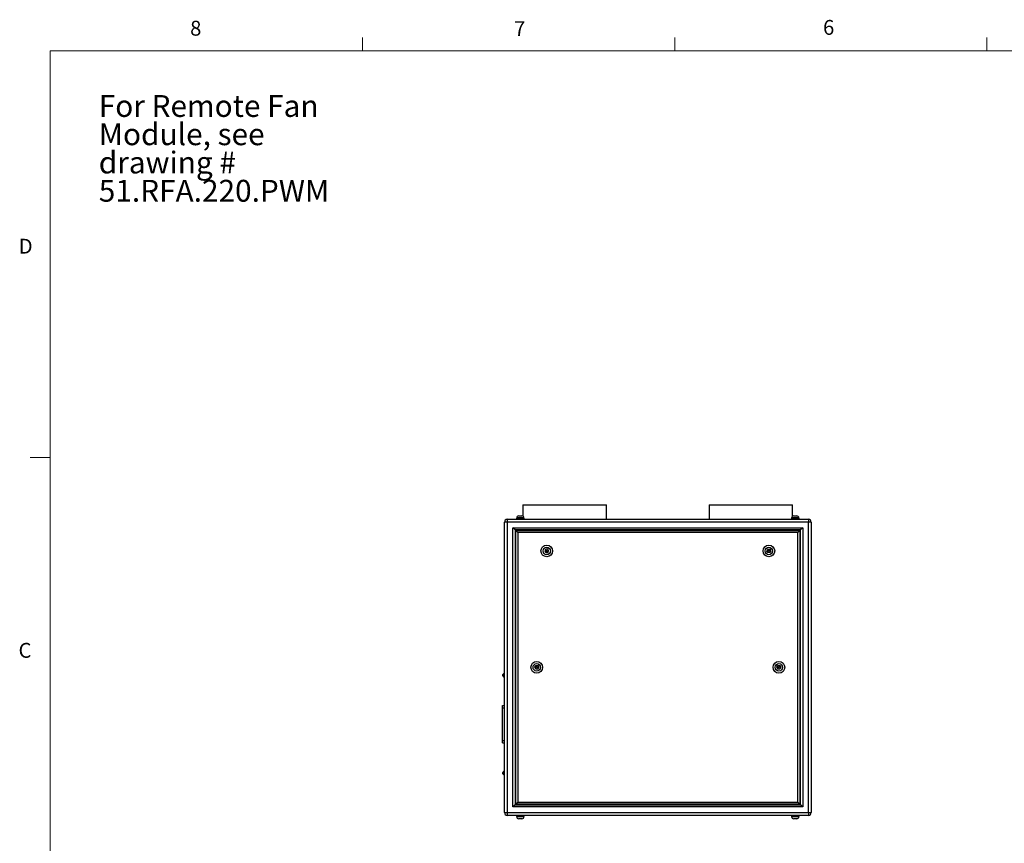
# Model space of a CAD drawing. Units: inches. Extents: x 0.4 to 16.6, y 0.2 to 10.8.
# Drawn here: x 0.4 to 6.6, y 5.6 to 10.8 of the extents above; entities that cross this region are included whole.
import ezdxf

# ---------------------------------------------------------------- set-up
doc = ezdxf.new("R2010")
doc.units = ezdxf.units.IN
doc.header["$MEASUREMENT"] = 0
doc.styles.add('SLDTEXTSTYLE0', font='TXT', dxfattribs={"width": 0.75})

# ---------------------------------------------------------------- blocks, each defined once
blk = doc.blocks.new('SW_NOTE_0')
at = {"color": 0, "linetype": 'Continuous', "lineweight": 0, "attachment_point": 1, "style": 'SLDTEXTSTYLE0'}
for s, insert, char_height in [('For Remote Fan', (0, 0.1771), 0.137795), ('Module, see', (0, -0.0011), 0.137795), ('drawing #', (0, -0.1793), 0.1378), ('51.RFA.220.PWM', (0, -0.3575), 0.137795)]:
    blk.add_mtext(s, dxfattribs=dict(at, insert=insert, char_height=char_height))

msp = doc.modelspace()

# ---------------------------------------------------------------- linework, layer by layer
at = {"color": 7, "linetype": 'Continuous', "lineweight": 18}
for p, q in [((2.59475, 10.64207), (2.59475, 10.72687)), ((4.5635, 10.64207), (4.5635, 10.72687)), ((6.53225, 10.64207), (6.53225, 10.72687)), ((0.62625, 10.64207), (16.37625, 10.64207)), ((0.62625, 10.64207), (0.62625, 0.39207)), ((0.62625, 8.07957), (0.50125, 8.07957))]:
    msp.add_line(p, q, dxfattribs=at)
at = {"color": 7, "linetype": 'Continuous', "lineweight": 25}
for p, q in [((3.60722, 7.78154), (3.60722, 7.7092)), ((3.60722, 7.78154), (4.13389, 7.78154)), ((4.13389, 7.68987), (4.13389, 7.78154)), ((4.78055, 7.78154), (4.78055, 7.68987)), ((4.78055, 7.78154), (5.30722, 7.78154)), ((5.30722, 7.7092), (5.30722, 7.78154)), ((3.56562, 7.69654), (3.56562, 7.68987)), ((3.56562, 7.69654), (3.61549, 7.69654)), ((3.56759, 7.69787), (3.56759, 7.69654)), ((3.58092, 7.71121), (3.60019, 7.71121)), ((3.61352, 7.69654), (3.61352, 7.69787)), ((3.61549, 7.68987), (3.61549, 7.69654)), ((5.29895, 7.69654), (5.29895, 7.68987)), ((5.29895, 7.69654), (5.34882, 7.69654)), ((5.30092, 7.69787), (5.30092, 7.69654)), ((5.31425, 7.71121), (5.33352, 7.71121)), ((5.34685, 7.69654), (5.34685, 7.69787)), ((5.34882, 7.68987), (5.34882, 7.69654)), ((3.50829, 7.67214), (3.49055, 7.67214)), ((3.49055, 5.84094), (3.49055, 7.67214)), ((3.50829, 7.68987), (3.50829, 7.67214)), ((3.50829, 7.68987), (5.40615, 7.68987)), ((3.50829, 7.67214), (3.50829, 5.84094)), ((5.40615, 7.67214), (3.50829, 7.67214)), ((3.54389, 7.63654), (5.37055, 7.63654)), ((3.54389, 5.87654), (3.54389, 7.63654)), ((3.55722, 7.62321), (3.54389, 7.63654)), ((5.37055, 7.63654), (5.35722, 7.62321)), ((5.37055, 7.63654), (5.37055, 5.87654)), ((5.40615, 7.68987), (5.40615, 7.67214)), ((5.40615, 5.84094), (5.40615, 7.67214)), ((5.42389, 7.67214), (5.40615, 7.67214)), ((5.42389, 7.67214), (5.42389, 5.84094)), ((3.55722, 7.62321), (3.55722, 5.88987)), ((5.35722, 7.62321), (3.55722, 7.62321)), ((3.56122, 5.89387), (3.56122, 7.61921)), ((3.57455, 7.60587), (3.56122, 7.61921)), ((3.56122, 7.61921), (5.35322, 7.61921)), ((3.57455, 7.60587), (3.57455, 5.90721)), ((5.33989, 7.60587), (3.57455, 7.60587)), ((5.35322, 7.61921), (5.33989, 7.60587)), ((5.33989, 5.90721), (5.33989, 7.60587)), ((5.35322, 7.61921), (5.35322, 5.89387)), ((5.35722, 5.88987), (5.35722, 7.62321)), ((3.7514, 7.50051), (3.7451, 7.49015)), ((3.7451, 7.49015), (3.75092, 7.47951)), ((3.75092, 7.47951), (3.76304, 7.47924)), ((3.76352, 7.50023), (3.7514, 7.50051)), ((3.76304, 7.47924), (3.76934, 7.4896)), ((3.76934, 7.4896), (3.76352, 7.50023)), ((5.1451, 7.4896), (5.15092, 7.50023)), ((5.1514, 7.47924), (5.1451, 7.4896)), ((5.15092, 7.50023), (5.16304, 7.50051)), ((5.16352, 7.47951), (5.1514, 7.47924)), ((5.16304, 7.50051), (5.16934, 7.49015)), ((5.16934, 7.49015), (5.16352, 7.47951)), ((3.68157, 6.75657), (3.68776, 6.76722)), ((3.68776, 6.76722), (3.70007, 6.76719)), ((3.70007, 6.76719), (3.7062, 6.75651)), ((5.20824, 6.75651), (5.21437, 6.76719)), ((5.21437, 6.76719), (5.22668, 6.76722)), ((5.22668, 6.76722), (5.23287, 6.75657)), ((3.48055, 6.70654), (3.48055, 6.71073)), ((3.48055, 6.70235), (3.48055, 6.70654)), ((3.49055, 6.71573), (3.48555, 6.71573)), ((3.6877, 6.74589), (3.68157, 6.75657)), ((3.70002, 6.74586), (3.6877, 6.74589)), ((3.7062, 6.75651), (3.70002, 6.74586)), ((5.21442, 6.74586), (5.20824, 6.75651)), ((5.22674, 6.74589), (5.21442, 6.74586)), ((5.23287, 6.75657), (5.22674, 6.74589)), ((3.48555, 6.69735), (3.49055, 6.69735)), ((3.47722, 6.51487), (3.49055, 6.51487)), ((3.47722, 6.50154), (3.47722, 6.51487)), ((3.47722, 6.50154), (3.49055, 6.50154)), ((3.47722, 6.29487), (3.47722, 6.50154)), ((3.47722, 6.29487), (3.49055, 6.29487)), ((3.47722, 6.28154), (3.47722, 6.29487)), ((3.47722, 6.28154), (3.49055, 6.28154)), ((3.48055, 6.08569), (3.48055, 6.09406)), ((3.49055, 6.09906), (3.48555, 6.09906)), ((3.48555, 6.08069), (3.49055, 6.08069)), ((3.57455, 5.90721), (3.56122, 5.89387)), ((3.57455, 5.90721), (5.33989, 5.90721)), ((5.35322, 5.89387), (5.33989, 5.90721)), ((3.49055, 5.84094), (3.50829, 5.84094)), ((3.50829, 5.84094), (3.50829, 5.82321)), ((3.50829, 5.84094), (5.40615, 5.84094)), ((3.55722, 5.88987), (3.54389, 5.87654)), ((5.37055, 5.87654), (3.54389, 5.87654)), ((3.55722, 5.88987), (5.35722, 5.88987)), ((5.35322, 5.89387), (3.56122, 5.89387)), ((5.37055, 5.87654), (5.35722, 5.88987)), ((5.40615, 5.84094), (5.40615, 5.82321)), ((5.40615, 5.84094), (5.42389, 5.84094)), ((5.40615, 5.82321), (3.50829, 5.82321)), ((3.56562, 5.82321), (3.56562, 5.81654)), ((3.56562, 5.81654), (3.61549, 5.81654)), ((3.56759, 5.81654), (3.56759, 5.81521)), ((3.60019, 5.80187), (3.58092, 5.80187)), ((3.61352, 5.81521), (3.61352, 5.81654)), ((3.61549, 5.81654), (3.61549, 5.82321)), ((5.29895, 5.82321), (5.29895, 5.81654)), ((5.29895, 5.81654), (5.34882, 5.81654)), ((5.30092, 5.81654), (5.30092, 5.81521)), ((5.33352, 5.80187), (5.31425, 5.80187)), ((5.34685, 5.81521), (5.34685, 5.81654)), ((5.34882, 5.81654), (5.34882, 5.82321))]:
    msp.add_line(p, q, dxfattribs=at)
at = {"color": 8, "linetype": 'Continuous', "lineweight": 25}
for p, q in [((3.61352, 7.69787), (3.56759, 7.69787)), ((5.34685, 7.69787), (5.30092, 7.69787)), ((3.48555, 6.71573), (3.48555, 6.70654)), ((3.48555, 6.70654), (3.48555, 6.69735)), ((3.48555, 6.09906), (3.48555, 6.08069)), ((3.56759, 5.81521), (3.61352, 5.81521)), ((5.30092, 5.81521), (5.34685, 5.81521))]:
    msp.add_line(p, q, dxfattribs=at)
at = {"color": 7, "linetype": 'Continuous', "lineweight": 25}
for centre, radius in [((3.75722, 7.48987), 0.03667), ((3.75722, 7.48987), 0.02333), ((5.15722, 7.48987), 0.03667), ((5.15722, 7.48987), 0.02333), ((3.75722, 7.48987), 0.00333), ((5.15722, 7.48987), 0.00333), ((3.69389, 6.75654), 0.03667), ((3.69389, 6.75654), 0.02333), ((5.22055, 6.75654), 0.03667), ((5.22055, 6.75654), 0.02333), ((3.69389, 6.75654), 0.00333), ((5.22055, 6.75654), 0.00333)]:
    msp.add_circle(centre, radius, dxfattribs=at)
for centre, radius, start, end in [((3.58092, 7.69787), 0.01333, 90, 180), ((3.60019, 7.69787), 0.01333, 0, 90), ((5.31425, 7.69787), 0.01333, 90, 180), ((5.33352, 7.69787), 0.01333, 0, 90), ((3.50829, 7.67214), 0.01773, 90, 180), ((5.40615, 7.67214), 0.01773, 0, 90), ((3.48555, 6.71073), 0.005, 90, 180), ((3.48555, 6.70235), 0.005, 180, 270), ((3.48555, 6.09406), 0.005, 90, 180), ((3.48555, 6.08569), 0.005, 180, 270), ((3.50829, 5.84094), 0.01773, 180, 270), ((5.40615, 5.84094), 0.01773, 270, 0), ((3.58092, 5.81521), 0.01333, 180, 270), ((3.60019, 5.81521), 0.01333, 270, 0), ((5.31425, 5.81521), 0.01333, 180, 270), ((5.33352, 5.81521), 0.01333, 270, 0)]:
    msp.add_arc(centre, radius, start, end, dxfattribs=at)

# ---------------------------------------------------------------- block references
at = {"color": 7, "linetype": 'Continuous', "lineweight": 0}
msp.add_blockref('SW_NOTE_0', (0.9332, 10.18649), dxfattribs=at)

# ---------------------------------------------------------------- texts
at = {"color": 7, "linetype": 'Continuous', "lineweight": 0, "char_height": 0.09375, "attachment_point": 1, "style": 'SLDTEXTSTYLE0'}
for s, insert in [('8', (1.50909, 10.8315)), ('7', (3.55099, 10.82866)), ('6', (5.49869, 10.83675)), ('D', (0.42861, 9.45755)), ('C', (0.42731, 6.91034))]:
    msp.add_mtext(s, dxfattribs=dict(at, insert=insert))

doc.saveas('drawing.dxf')
